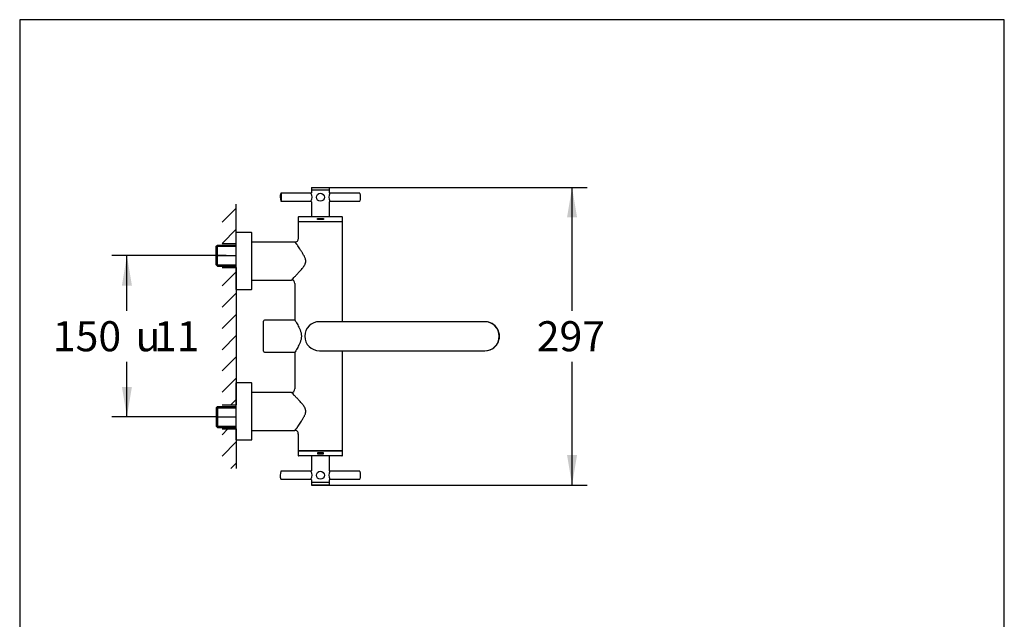
# Model space of a CAD drawing. Units: millimetres. Extents: x 7 to 203, y 5 to 291.
# Drawn here: x 7 to 203, y 171 to 291 of the extents above; entities that cross this region are included whole.
import ezdxf
from ezdxf.enums import TextEntityAlignment as Align
from ezdxf.lldxf.tags import DXFTag

# ---------------------------------------------------------------- set-up
doc = ezdxf.new("R2010")
doc.units = ezdxf.units.MM
for name, color, linetype in [('Default', 7, 'Continuous'), ('Layer10', 7, 'Continuous'), ('Layer50', 7, 'Continuous'), ('Layer9', 7, 'Continuous'), ('Standard', 7, 'Continuous')]:
    doc.layers.add(name, color=color, linetype=linetype)
doc.styles.add('SEACAD_Arial', font='arial.ttf')
doc.styles.add('SEACAD_Solid_Edge_ANSI1_Symbols', font='semeca1.ttf')
tags = doc.linetypes.add('CENTER2', pattern=[28.575, 19.05, -3.175, 3.175, -3.175]).pattern_tags.tags
tags[10:11] = [DXFTag(74, 4), DXFTag(75, 0), DXFTag(340, '0'), DXFTag(46, 0.0), DXFTag(50, 0.0), DXFTag(44, 0.0), DXFTag(45, 0.0)]
tags[8:9] = [DXFTag(74, 4), DXFTag(75, 0), DXFTag(340, '0'), DXFTag(46, 0.0), DXFTag(50, 0.0), DXFTag(44, 0.0), DXFTag(45, 0.0)]
tags[6:7] = [DXFTag(74, 4), DXFTag(75, 0), DXFTag(340, '0'), DXFTag(46, 0.0), DXFTag(50, 0.0), DXFTag(44, 0.0), DXFTag(45, 0.0)]
tags[4:5] = [DXFTag(74, 4), DXFTag(75, 0), DXFTag(340, '0'), DXFTag(46, 0.0), DXFTag(50, 0.0), DXFTag(44, 0.0), DXFTag(45, 0.0)]
doc.dimstyles.new('TPI_1_5', dxfattribs={"dimtxt": 6, "dimasz": 6, "dimexe": 3, "dimexo": 0, "dimgap": 1.5, "dimtad": 0, "dimtih": 1, "dimtoh": 1, "dimdec": 0, "dimlfac": 5, "dimtxsty": 'SEACAD_Arial', "dimblk1": '_SE_FILLED', "dimblk2": '_SE_FILLED', "dimsah": 1, "dimcen": 3, "dimadec": 0, "dimazin": 0, "dimtfac": 0.7, "dimtdec": 3, "dimtofl": 0, "dimtmove": 0, "dimatfit": 3, "dimfxl": 1, "dimarcsym": 0})

# ---------------------------------------------------------------- blocks, each defined once
blk = doc.blocks.new('DMBLK1337')
at = {"layer": 'Default', "linetype": 'Continuous'}
for points in [[(26.99, 237.95), (28.99, 237.95), (27.99, 243.95)], [(26.99, 217.75), (27.99, 211.75), (28.99, 217.75)]]:
    blk.add_hatch(color=7, dxfattribs=at).paths.add_polyline_path(points)
at = {"layer": 'Default', "color": 7, "linetype": 'Continuous'}
for p, q in [((47.78, 243.95), (24.99, 243.95)), ((27.99, 232.95), (27.99, 243.95)), ((27.99, 211.75), (27.99, 222.75)), ((45.78, 211.75), (24.99, 211.75))]:
    blk.add_line(p, q, dxfattribs=at)
for s, style, p in [('150', 'SEACAD_Arial', (13.21, 230.85)), ('11', 'SEACAD_Arial', (33.38, 230.85)), ('u', 'SEACAD_Solid_Edge_ANSI1_Symbols', (29.7, 230.85))]:
    blk.add_text(s, height=6, dxfattribs=dict(at, style=style)).set_placement(p, align=Align.TOP_LEFT)
blk = doc.blocks.new('_SE_FILLED')
at = {"color": 0}
blk.add_line((0, 0), (-1, 0), dxfattribs=at)
blk.add_solid([(0, 0), (-1, -0.1665), (-1, 0.1665), (0, 0)], dxfattribs=at)
blk = doc.blocks.new('DMBLK1338')
at = {"layer": 'Default', "linetype": 'Continuous'}
for points in [[(117.78, 251.54), (116.78, 257.54), (115.78, 251.54)], [(117.78, 204.16), (115.78, 204.16), (116.78, 198.16)]]:
    blk.add_hatch(color=7, dxfattribs=at).paths.add_polyline_path(points)
at = {"layer": 'Default', "color": 7, "linetype": 'Continuous'}
for p, q in [((66.58, 257.54), (119.78, 257.54)), ((116.78, 232.95), (116.78, 257.54)), ((116.78, 198.16), (116.78, 222.75)), ((64.84, 198.16), (119.78, 198.16))]:
    blk.add_line(p, q, dxfattribs=at)
at = {"layer": 'Default', "color": 7, "linetype": 'Continuous', "style": 'SEACAD_Arial'}
blk.add_text('297', height=6, dxfattribs=at).set_placement((109.74, 230.85), align=Align.TOP_LEFT)

msp = doc.modelspace()

# ---------------------------------------------------------------- hatches: boundary and pattern name
at = {"layer": 'Layer50', "linetype": 'Continuous'}
h = msp.add_hatch(dxfattribs=at)
h.set_pattern_fill('LINE', scale=0.94488, angle=45, style=0)
h.paths.add_polyline_path([(46.98, 246.35), (49.78, 246.35), (49.78, 254.23), (46.98, 254.23)])
h = msp.add_hatch(dxfattribs=at)
h.set_pattern_fill('LINE', scale=0.94488, angle=45, style=0)
h.paths.add_polyline_path([(49.78, 214.15), (49.78, 241.55), (46.98, 241.55), (46.98, 214.15)])
h = msp.add_hatch(dxfattribs=at)
h.set_pattern_fill('LINE', scale=0.94488, angle=45, style=0)
h.paths.add_polyline_path([(46.98, 209.35), (46.98, 201.48), (49.78, 201.48), (49.78, 209.35)])

# ---------------------------------------------------------------- linework, layer by layer
at = {"layer": 'Default', "color": 7, "linetype": 'Continuous'}
for p, q in [((203, 5), (203, 291)), ((64.78, 257.48), (64.78, 257.1)), ((64.84, 257.54), (68.32, 257.54)), ((68.38, 257.1), (68.38, 257.48)), ((58.69, 256.34), (58.69, 254.83)), ((58.74, 256.38), (58.74, 254.78)), ((64.69, 256.38), (58.74, 256.38)), ((64.78, 257.03), (64.78, 256.48)), ((64.8, 257.04), (68.36, 257.04)), ((68.38, 256.47), (68.38, 257.03)), ((74.42, 256.38), (68.47, 256.38)), ((58.74, 254.78), (64.69, 254.78)), ((64.78, 254.69), (64.78, 251.73)), ((68.38, 251.73), (68.38, 254.69)), ((68.47, 254.78), (74.42, 254.78)), ((62.18, 251.63), (62.18, 250.77)), ((62.28, 251.73), (70.88, 251.73)), ((70.98, 250.77), (70.98, 251.63)), ((62.18, 250.75), (70.98, 250.75)), ((62.18, 250.75), (62.18, 247.36)), ((65.98, 251.14), (65.98, 251.34)), ((65.98, 251.34), (67.18, 251.34)), ((67.18, 251.14), (65.98, 251.14)), ((67.18, 251.34), (67.18, 251.14)), ((70.98, 246.95), (70.98, 250.75)), ((49.78, 237.15), (49.78, 248.55)), ((52.82, 248.55), (49.78, 248.55)), ((52.88, 237.21), (52.88, 248.49)), ((61.47, 246.65), (52.88, 246.65)), ((70.98, 230.75), (70.98, 242.86)), ((52.88, 239.05), (60.79, 239.05)), ((61.48, 238.37), (61.48, 231.05)), ((49.78, 237.15), (52.82, 237.15)), ((55.21, 224.86), (55.21, 230.85)), ((61.49, 231.05), (55.41, 231.05)), ((99.35, 230.75), (66.38, 230.75)), ((55.41, 224.66), (61.49, 224.66)), ((61.48, 224.65), (61.48, 217.33)), ((66.38, 224.95), (99.41, 224.95)), ((70.98, 212.84), (70.98, 224.95)), ((49.78, 207.15), (49.78, 218.55)), ((52.82, 218.55), (49.78, 218.55)), ((52.88, 207.21), (52.88, 218.49)), ((60.79, 216.65), (52.88, 216.65)), ((52.88, 209.05), (61.47, 209.05)), ((62.18, 208.35), (62.18, 204.96)), ((70.98, 204.96), (70.98, 208.76)), ((49.78, 207.15), (52.82, 207.15)), ((70.98, 204.96), (62.18, 204.96)), ((70.98, 204.94), (62.18, 204.94)), ((62.18, 204.94), (62.18, 204.08)), ((67.18, 204.57), (65.98, 204.57)), ((65.98, 204.57), (65.98, 204.37)), ((65.98, 204.37), (67.18, 204.37)), ((67.18, 204.37), (67.18, 204.57)), ((70.98, 204.08), (70.98, 204.94)), ((70.88, 203.98), (62.28, 203.98)), ((64.78, 203.98), (64.78, 201.01)), ((68.38, 201.01), (68.38, 203.98)), ((64.69, 200.92), (58.74, 200.92)), ((74.42, 200.92), (68.47, 200.92)), ((58.74, 199.32), (64.69, 199.32)), ((64.78, 199.23), (64.78, 198.68)), ((64.78, 198.6), (64.78, 198.22)), ((68.36, 198.66), (64.8, 198.66)), ((68.38, 198.68), (68.38, 199.23)), ((68.38, 198.22), (68.38, 198.6)), ((68.47, 199.32), (74.42, 199.32)), ((68.32, 198.16), (64.84, 198.16))]:
    msp.add_line(p, q, dxfattribs=at)
for centre in [(66.58, 255.58), (66.58, 200.12)]:
    msp.add_circle(centre, 0.8, dxfattribs=at)
for centre, radius, start, end in [((64.84, 257.48), 0.06, 90, 180), ((68.32, 257.48), 0.06, 0, 90), ((60.92, 255.58), 2.36, 161.4103, 198.8113), ((58.74, 256.32), 0.06, 91.5515, 180.0005), ((64.69, 256.48), 0.092, 270, 0), ((63.36, 255.58), 1.55, 328.8579, 31.1421), ((64.84, 257.1), 0.06, 180, 270), ((64.8, 257.03), 0.016, 90, 180), ((69.8, 255.58), 1.55, 148.8578, 211.1422), ((68.32, 257.1), 0.06, 270, 0), ((68.36, 257.03), 0.016, 0, 90), ((68.47, 256.48), 0.092, 180, 270), ((74.42, 256.32), 0.06, 359.9989, 89.7998), ((72.25, 255.58), 2.36, 341.42, 18.761), ((58.74, 254.84), 0.06, 198.8045, 270.0174), ((64.69, 254.69), 0.092, 0, 90), ((68.47, 254.69), 0.092, 90, 180), ((74.42, 254.84), 0.06, 271.636, 0), ((62.28, 251.63), 0.1, 90, 180), ((70.88, 251.63), 0.1, 0, 90), ((62.2, 250.77), 0.02, 180, 270), ((70.96, 250.77), 0.02, 270, 0), ((52.82, 248.49), 0.06, 0, 90), ((61.53, 247.31), 0.656, 264.7322, 5.3054), ((60.85, 238.42), 0.637, 354.9904, 95.4225), ((52.82, 237.21), 0.06, 270, 0), ((55.41, 230.85), 0.2, 90, 180), ((66.38, 227.85), 2.9, 90, 270), ((99.35, 227.85), 2.9, 0, 90.4178), ((99.35, 227.85), 2.9, 269.5668, 0), ((55.41, 224.86), 0.2, 180, 270), ((52.82, 218.49), 0.06, 0, 90), ((60.85, 217.29), 0.637, 264.5779, 5.0104), ((31.86, 235.23), 39.52, 318.5247, 319.2967), ((61.53, 208.4), 0.653, 355.0449, 94.9551), ((52.82, 207.21), 0.06, 270, 0), ((62.2, 204.94), 0.02, 90, 180), ((70.96, 204.94), 0.02, 0, 90), ((62.28, 204.08), 0.1, 180, 270), ((70.88, 204.08), 0.1, 270, 0), ((60.92, 200.12), 2.36, 161.2002, 198.592), ((58.74, 200.86), 0.06, 90.0174, 180), ((64.69, 201.01), 0.092, 270, 0), ((63.37, 200.12), 1.54, 328.7622, 31.2409), ((69.8, 200.12), 1.55, 148.8573, 211.1427), ((68.47, 201.01), 0.092, 180, 270), ((74.42, 200.86), 0.06, 0, 88.4483), ((72.25, 200.12), 2.36, 341.2067, 18.7946), ((58.74, 199.38), 0.06, 179.9995, 271.5515), ((64.69, 199.23), 0.092, 0, 90), ((64.8, 198.68), 0.016, 180, 270), ((64.84, 198.6), 0.06, 90, 180), ((68.32, 198.6), 0.06, 0, 90), ((68.36, 198.68), 0.016, 270, 0), ((68.47, 199.23), 0.092, 90, 180), ((74.42, 199.38), 0.06, 269.9822, 0), ((64.84, 198.22), 0.06, 180, 270), ((68.32, 198.22), 0.06, 270, 0)]:
    msp.add_arc(centre, radius, start, end, dxfattribs=at)
msp.add_ellipse((99.41, 227.85), major_axis=(0, -2.9), ratio=0.998135, start_param=0, end_param=3.141593, dxfattribs=at)
for points, knots in [([(61.82, 246.25), (61.82, 246.26), (61.81, 246.27), (61.78, 246.3), (61.74, 246.35), (61.66, 246.44), (61.53, 246.59), (61.47, 246.65), (61.47, 246.65)], [0, 0, 0, 0, 0.028626, 0.057598, 0.115805, 0.233801, 0.479266, 1, 1, 1, 1]), ([(63.66, 242.85), (63.66, 242.85), (63.66, 242.89), (63.66, 242.97), (63.64, 243.13), (63.59, 243.33), (63.5, 243.57), (63.38, 243.81), (63.24, 244.06), (63.12, 244.26), (63.03, 244.42), (62.93, 244.58), (62.74, 244.87), (62.49, 245.28), (62.22, 245.69), (62.04, 245.96), (61.93, 246.11), (61.88, 246.18), (61.85, 246.22), (61.83, 246.24), (61.82, 246.25)], [0, 0, 0, 0, 0.000022, 0.025107, 0.050513, 0.103262, 0.159715, 0.219906, 0.282949, 0.34763, 0.380341, 0.413197, 0.479006, 0.628084, 0.775207, 0.886096, 0.942576, 0.971172, 0.985555, 1, 1, 1, 1]), ([(60.78, 239.05), (60.79, 239.05), (60.83, 239.06), (60.96, 239.19), (61.27, 239.52), (61.68, 239.97), (62.09, 240.41), (62.43, 240.77), (62.69, 241.05), (62.93, 241.33), (63.17, 241.63), (63.37, 241.92), (63.52, 242.2), (63.61, 242.44), (63.65, 242.65), (63.66, 242.78), (63.66, 242.85)], [0, 0, 0, 0, 0.04178, 0.16936, 0.301339, 0.430976, 0.557753, 0.619774, 0.68066, 0.740158, 0.797856, 0.856394, 0.905238, 0.938885, 0.970276, 1, 1, 1, 1]), ([(61.48, 231.06), (61.48, 231.06), (61.48, 231.06), (61.48, 231.06), (61.5, 231.04), (61.56, 230.95), (61.6, 230.89), (61.75, 230.64), (61.89, 230.4), (62.21, 229.82), (62.39, 229.48), (62.68, 228.73), (62.79, 228.31), (62.79, 227.43), (62.69, 227), (62.47, 226.43), (62.39, 226.25), (62.22, 225.91), (62.14, 225.76), (61.98, 225.47), (61.9, 225.33), (61.77, 225.1), (61.71, 225), (61.55, 224.74), (61.49, 224.65), (61.48, 224.64), (61.48, 224.64), (61.48, 224.64)], [0, 0, 0, 0, 0.000517, 0.000517, 0.062781, 0.062781, 0.125044, 0.125044, 0.249571, 0.249571, 0.374098, 0.374098, 0.498624, 0.498624, 0.623151, 0.623151, 0.685414, 0.685414, 0.747678, 0.747678, 0.809941, 0.809941, 0.872205, 0.872205, 0.996731, 0.996731, 1, 1, 1, 1]), ([(63.66, 212.85), (63.66, 212.9), (63.66, 213.01), (63.63, 213.16), (63.59, 213.32), (63.46, 213.64), (63.23, 214), (62.93, 214.37), (62.69, 214.66), (62.43, 214.94), (62.09, 215.3), (61.68, 215.73), (61.27, 216.18), (60.96, 216.51), (60.83, 216.64), (60.79, 216.65), (60.78, 216.65)], [0, 0, 0, 0, 0.022931, 0.046139, 0.06973, 0.0948, 0.202, 0.259708, 0.319216, 0.380113, 0.442145, 0.568945, 0.698606, 0.830605, 0.958212, 1, 1, 1, 1]), ([(61.82, 209.45), (61.83, 209.46), (61.84, 209.47), (61.85, 209.49), (61.88, 209.53), (61.95, 209.62), (62.07, 209.79), (62.27, 210.09), (62.52, 210.49), (62.76, 210.85), (62.93, 211.13), (63.03, 211.28), (63.12, 211.44), (63.24, 211.65), (63.38, 211.89), (63.5, 212.14), (63.59, 212.38), (63.64, 212.58), (63.66, 212.74), (63.66, 212.81), (63.66, 212.85)], [0, 0, 0, 0, 0.008445, 0.016845, 0.033611, 0.0669, 0.132541, 0.261466, 0.390433, 0.521022, 0.586828, 0.619683, 0.652392, 0.71707, 0.780112, 0.840301, 0.896752, 0.949499, 0.974904, 1, 1, 1, 1])]:
    msp.add_open_spline(points, degree=3, knots=knots, dxfattribs=at)
for points in [[(70.98, 242.83), (70.98, 244.06), (70.98, 245.44), (70.98, 246.95)], [(70.98, 208.76), (70.98, 209.87), (70.98, 211.23), (70.98, 212.85)]]:
    msp.add_open_spline(points, degree=3, dxfattribs=at)
at = {"layer": 'Layer10', "color": 7, "linetype": 'Continuous'}
for p, q in [((45.78, 245.8), (46.03, 246.04)), ((45.78, 242.11), (45.78, 245.8)), ((45.78, 245.8), (49.78, 245.8)), ((46.03, 246.04), (49.78, 246.04)), ((46.03, 241.86), (46.03, 246.04)), ((45.78, 242.11), (46.03, 241.86)), ((45.78, 242.11), (49.78, 242.11)), ((46.03, 241.86), (49.78, 241.86)), ((45.78, 213.6), (46.03, 213.84)), ((45.78, 213.6), (45.78, 209.91)), ((45.78, 213.6), (49.78, 213.6)), ((46.03, 213.84), (49.78, 213.84)), ((46.03, 213.84), (46.03, 209.66)), ((45.78, 209.91), (46.03, 209.66)), ((45.78, 209.91), (49.78, 209.91)), ((46.03, 209.66), (49.78, 209.66))]:
    msp.add_line(p, q, dxfattribs=at)
at = {"layer": 'Layer10', "color": 7, "linetype": 'CENTER2'}
for p, q in [((45.78, 243.95), (49.78, 243.95)), ((45.78, 211.75), (49.78, 211.75))]:
    msp.add_line(p, q, dxfattribs=at)
at = {"layer": 'Layer50', "color": 7, "linetype": 'Continuous'}
for p, q in [((49.78, 246.35), (49.78, 254.23)), ((46.98, 246.35), (49.78, 246.35)), ((46.98, 241.55), (49.78, 241.55)), ((49.78, 241.55), (49.78, 214.15)), ((46.98, 214.15), (49.78, 214.15)), ((46.98, 209.35), (49.78, 209.35)), ((49.78, 209.35), (49.78, 201.48))]:
    msp.add_line(p, q, dxfattribs=at)
at = {"layer": 'Layer9', "color": 7, "linetype": 'Continuous'}
for p, q in [((49.78, 242.85), (49.78, 242.85)), ((49.78, 242.85), (49.78, 242.85)), ((49.78, 242.85), (49.78, 242.85)), ((49.78, 242.85), (49.78, 242.85)), ((49.78, 212.85), (49.78, 212.85)), ((49.78, 212.85), (49.78, 212.85)), ((49.78, 212.85), (49.78, 212.85)), ((49.78, 212.85), (49.78, 212.85))]:
    msp.add_line(p, q, dxfattribs=at)
at = {"layer": 'Standard', "color": 7, "linetype": 'Continuous'}
for p, q in [((6.6, 291), (6.6, 5)), ((203, 291), (6.6, 291))]:
    msp.add_line(p, q, dxfattribs=at)

# ---------------------------------------------------------------- dimensions: what is measured, and where the dimension line sits
at = {"layer": 'Default', "color": 7, "linetype": 'Continuous'}
for base, p1, p2, text, picture, middle in [((116.78, 257.54), (64.84, 198.16), (66.58, 257.54), '\\A1;<>', 'DMBLK1338', (116.78, 227.85)), ((27.99, 243.95), (45.78, 211.75), (47.78, 243.95), '\\A1;150 {} %%P11', 'DMBLK1337', (27.99, 227.85))]:
    dim = msp.add_linear_dim(base=base, p1=p1, p2=p2, angle=90, text=text, dimstyle='TPI_1_5', dxfattribs=at)
    dim.commit()
    dim.dimension.update_dxf_attribs({"geometry": picture, "text_midpoint": middle, "dimtype": 160})

doc.saveas('drawing.dxf')
